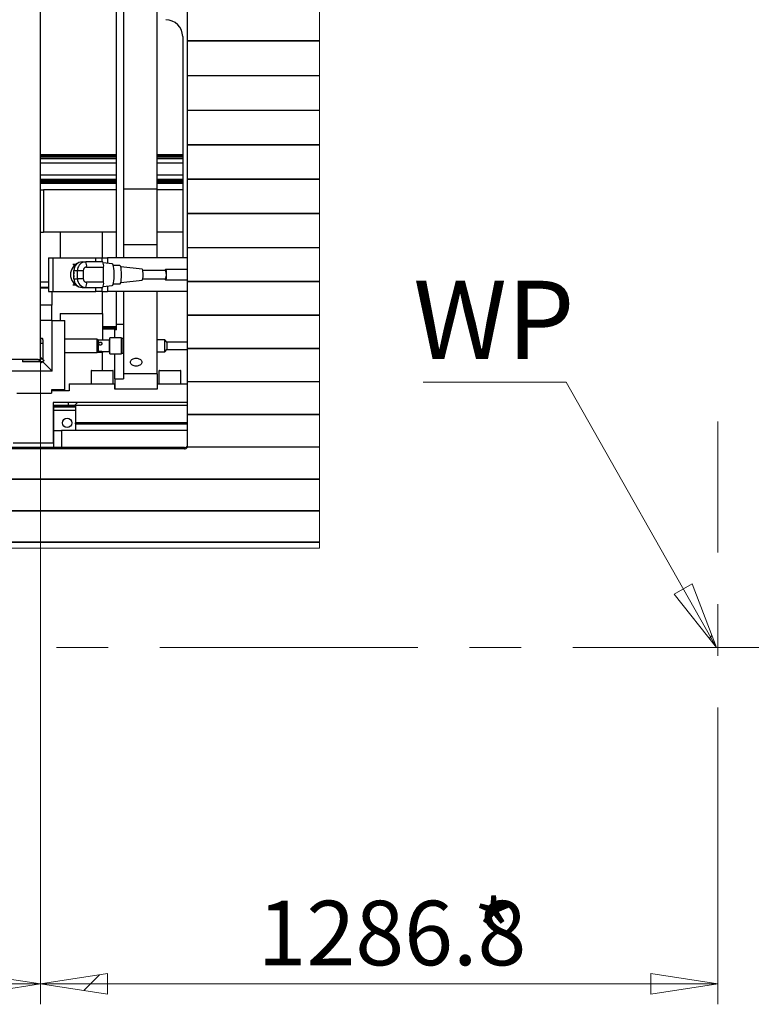
# Model space of a CAD drawing. Units: millimetres. Extents: x 20 to 410, y 10 to 287.
# Drawn here: x 242 to 278, y 70 to 118 of the extents above; entities that cross this region are included whole.
import ezdxf

# ---------------------------------------------------------------- set-up
doc = ezdxf.new("R2010")
doc.units = ezdxf.units.MM
doc.linetypes.add('CENTERX2', pattern=[20.32, 12.7, -2.54, 2.54, -2.54])
doc.styles.add('SLDTEXTSTYLE0', font='TXT', dxfattribs={"width": 0.605})

# ---------------------------------------------------------------- blocks, each defined once
blk = doc.blocks.new('SW_NOTE_0_14')
at = {"color": 0, "linetype": 'Continuous', "lineweight": 18, "insert": (0, 4.093), "char_height": 3.175, "attachment_point": 1, "style": 'SLDTEXTSTYLE0'}
blk.add_mtext('1286.8', dxfattribs=at)
blk = doc.blocks.new('SW_NOTE_0_15')
at = {"color": 0, "linetype": 'Continuous', "lineweight": 18, "insert": (0, 4.093), "char_height": 3.175, "attachment_point": 1, "style": 'SLDTEXTSTYLE0'}
blk.add_mtext('*', dxfattribs=at)
blk = doc.blocks.new('SW_NOTE_0_25')
at = {"color": 0, "linetype": 'Continuous', "lineweight": 18, "insert": (0, 4.963), "char_height": 3.85, "attachment_point": 1, "style": 'SLDTEXTSTYLE0'}
blk.add_mtext('WP', dxfattribs=at)
blk = doc.blocks.new('Block7')
at = {"linetype": 'Continuous'}
h = blk.add_hatch(dxfattribs=at)
h.set_pattern_fill('ANSI31', style=0)
h.paths.add_polyline_path([(112.282, 20.678), (111.397, 20.177), (113.466, 17.554)], flags=0)
h = blk.add_hatch(dxfattribs=at)
h.set_pattern_fill('ANSI31', style=0)
h.paths.add_polyline_path([(76.902, 1.508), (76.902, 0.492), (80.204, 1)], flags=0)
h = blk.add_hatch(dxfattribs=at)
h.set_pattern_fill('ANSI31', style=0)
h.paths.add_polyline_path([(83.506, 0.492), (83.506, 1.508), (80.204, 1)], flags=0)
h = blk.add_hatch(dxfattribs=at)
h.set_pattern_fill('ANSI31', style=0)
h.paths.add_polyline_path([(110.236, 1.508), (110.236, 0.492), (113.538, 1)], flags=0)
at = {"color": 7, "linetype": 'Continuous', "lineweight": 25}
for p, q in [((84.288, 81.345), (84.288, 40.099)), ((85.954, 40.099), (85.954, 81.345)), ((80.204, 33.637), (80.204, 65.526)), ((83.954, 36.72), (83.954, 65.526)), ((87.433, 49.086), (87.433, 47.384)), ((87.204, 47.595), (87.204, 36.72)), ((93.931, 47.384), (87.433, 47.384)), ((87.433, 47.384), (87.433, 47.375)), ((93.931, 47.375), (87.433, 47.375)), ((87.433, 47.375), (87.433, 45.675)), ((93.931, 45.675), (87.433, 45.675)), ((87.433, 45.675), (87.433, 45.666)), ((93.931, 45.666), (87.433, 45.666)), ((87.433, 45.666), (87.433, 43.97)), ((93.931, 43.97), (87.433, 43.97)), ((87.433, 43.97), (87.433, 43.961)), ((93.931, 43.961), (87.433, 43.961)), ((87.433, 43.961), (87.433, 42.27)), ((93.931, 42.27), (87.433, 42.27)), ((87.433, 42.27), (87.433, 42.261)), ((93.931, 42.261), (87.433, 42.261)), ((87.433, 42.261), (87.433, 40.577)), ((80.204, 41.804), (83.954, 41.804)), ((85.954, 41.804), (87.204, 41.804)), ((93.931, 40.577), (87.433, 40.577)), ((87.433, 40.577), (87.433, 40.568)), ((93.931, 40.568), (87.433, 40.568)), ((87.433, 40.568), (87.433, 38.891)), ((80.204, 40.054), (80.35, 40.054)), ((80.35, 40.054), (80.35, 37.97)), ((83.954, 40.054), (80.35, 40.054)), ((85.954, 40.099), (84.288, 40.099)), ((84.288, 40.099), (84.288, 37.352)), ((85.954, 37.352), (85.954, 40.099)), ((87.204, 40.054), (85.954, 40.054)), ((93.931, 38.891), (87.433, 38.891)), ((87.433, 38.891), (87.433, 38.882)), ((93.931, 38.882), (87.433, 38.882)), ((87.433, 38.882), (87.433, 37.214)), ((80.204, 37.97), (80.35, 37.97)), ((83.954, 37.97), (80.35, 37.97)), ((83.267, 37.97), (81.183, 37.97)), ((81.183, 37.97), (81.183, 36.72)), ((83.267, 36.72), (83.267, 37.97)), ((87.204, 37.97), (85.954, 37.97)), ((85.954, 37.352), (84.288, 37.352)), ((84.288, 37.352), (84.288, 36.72)), ((85.954, 36.72), (85.954, 37.352)), ((93.931, 37.214), (87.433, 37.214)), ((87.433, 37.214), (87.433, 37.205)), ((93.931, 37.205), (87.433, 37.205)), ((87.433, 37.205), (87.433, 35.547)), ((80.6, 36.72), (80.6, 35.054)), ((80.6, 36.72), (80.817, 36.72)), ((80.817, 36.72), (80.817, 35.054)), ((80.817, 36.72), (82.929, 36.72)), ((81.93, 36.387), (81.802, 36.387)), ((82.261, 36.512), (82.435, 36.512)), ((82.355, 36.504), (82.344, 36.502)), ((82.435, 36.512), (82.355, 36.504)), ((83.271, 36.512), (82.435, 36.512)), ((82.929, 36.72), (83.223, 36.72)), ((83.223, 36.72), (83.503, 36.72)), ((83.74, 36.42), (83.297, 36.462)), ((83.503, 36.72), (83.503, 36.443)), ((87.433, 36.72), (83.503, 36.72)), ((83.761, 36.405), (83.739, 36.42)), ((83.782, 36.359), (83.761, 36.405)), ((83.8, 36.286), (83.782, 36.359)), ((84.115, 36.345), (83.786, 36.345)), ((84.136, 36.329), (84.115, 36.345)), ((84.155, 36.284), (84.136, 36.329)), ((81.851, 36.095), (82.024, 36.095)), ((81.851, 35.679), (81.851, 36.095)), ((82.024, 35.679), (82.024, 36.095)), ((82.024, 36.095), (82.314, 36.095)), ((82.314, 36.095), (82.314, 35.679)), ((82.478, 36.262), (83.314, 36.262)), ((83.314, 35.887), (83.314, 36.262)), ((83.314, 35.512), (83.314, 35.887)), ((83.815, 36.19), (83.8, 36.286)), ((83.825, 36.076), (83.815, 36.19)), ((83.831, 35.951), (83.825, 36.076)), ((83.831, 35.823), (83.831, 35.951)), ((84.171, 36.211), (84.155, 36.284)), ((85.209, 36.166), (84.16, 36.266)), ((84.184, 36.116), (84.171, 36.211)), ((84.192, 36.006), (84.184, 36.116)), ((84.195, 35.887), (84.192, 36.006)), ((84.192, 35.769), (84.195, 35.887)), ((85.224, 36.15), (85.208, 36.166)), ((85.238, 36.107), (85.224, 36.15)), ((85.249, 36.039), (85.238, 36.107)), ((86.357, 36.095), (85.24, 36.095)), ((85.255, 35.955), (85.249, 36.039)), ((85.252, 35.775), (85.256, 35.864)), ((85.256, 35.864), (85.255, 35.955)), ((86.333, 36.095), (86.342, 36.122)), ((86.342, 36.122), (86.357, 36.137)), ((87.433, 36.137), (86.357, 36.137)), ((86.357, 36.137), (86.372, 36.122)), ((86.372, 36.122), (86.385, 36.079)), ((86.385, 36.079), (86.395, 36.012)), ((86.395, 36.012), (86.4, 35.93)), ((86.4, 35.844), (86.395, 35.762)), ((86.4, 35.93), (86.4, 35.844)), ((80.6, 35.512), (80.204, 35.512)), ((81.802, 35.387), (81.93, 35.387)), ((81.851, 35.679), (82.024, 35.679)), ((82.314, 35.679), (82.024, 35.679)), ((83.314, 35.512), (82.478, 35.512)), ((83.297, 35.312), (83.74, 35.354)), ((83.74, 35.354), (83.761, 35.369)), ((83.761, 35.369), (83.782, 35.415)), ((83.782, 35.415), (83.8, 35.488)), ((83.786, 35.429), (84.115, 35.429)), ((83.8, 35.488), (83.815, 35.584)), ((83.815, 35.584), (83.825, 35.698)), ((83.825, 35.698), (83.831, 35.823)), ((84.115, 35.429), (84.136, 35.445)), ((84.136, 35.445), (84.155, 35.49)), ((84.155, 35.49), (84.171, 35.563)), ((84.16, 35.509), (85.209, 35.609)), ((84.171, 35.563), (84.184, 35.658)), ((84.184, 35.658), (84.192, 35.769)), ((85.209, 35.609), (85.216, 35.612)), ((85.216, 35.612), (85.231, 35.642)), ((85.231, 35.642), (85.244, 35.698)), ((85.24, 35.679), (86.357, 35.679)), ((85.244, 35.698), (85.252, 35.775)), ((86.342, 35.652), (86.333, 35.679)), ((86.357, 35.637), (86.342, 35.652)), ((86.372, 35.652), (86.357, 35.637)), ((86.357, 35.637), (87.433, 35.637)), ((86.385, 35.696), (86.372, 35.652)), ((86.395, 35.762), (86.385, 35.696)), ((93.931, 35.547), (87.433, 35.547)), ((87.433, 35.547), (87.433, 35.538)), ((93.931, 35.538), (87.433, 35.538)), ((87.433, 35.538), (87.433, 33.891)), ((80.6, 35.262), (80.204, 35.262)), ((80.6, 35.22), (80.204, 35.22)), ((80.6, 35.054), (80.817, 35.054)), ((80.767, 35.054), (80.767, 34.387)), ((80.817, 35.054), (82.929, 35.054)), ((82.261, 35.262), (82.435, 35.262)), ((82.435, 35.262), (83.271, 35.262)), ((83.223, 35.054), (82.929, 35.054)), ((83.223, 35.054), (83.503, 35.054)), ((83.267, 33.97), (83.267, 35.054)), ((83.503, 35.331), (83.503, 35.054)), ((87.433, 35.054), (83.503, 35.054)), ((83.954, 33.429), (83.954, 35.054)), ((84.288, 35.054), (84.288, 31.012)), ((85.954, 31.012), (85.954, 35.054)), ((80.767, 34.387), (80.204, 34.387)), ((80.767, 33.637), (80.767, 34.387)), ((81.183, 33.97), (83.267, 33.97)), ((81.183, 33.97), (81.183, 33.637)), ((83.267, 33.97), (83.267, 32.658)), ((80.204, 31.838), (80.204, 33.637)), ((80.788, 33.637), (80.204, 33.637)), ((80.788, 33.637), (81.413, 33.637)), ((80.788, 31.137), (80.788, 33.637)), ((81.413, 30.22), (81.413, 33.637)), ((84.288, 33.429), (83.954, 33.429)), ((83.954, 33.179), (83.954, 33.429)), ((93.931, 33.891), (87.433, 33.891)), ((87.433, 33.891), (87.433, 33.882)), ((93.931, 33.882), (87.433, 33.882)), ((87.433, 33.882), (87.433, 32.248)), ((83.267, 33.345), (83.954, 33.345)), ((83.267, 33.254), (83.954, 33.254)), ((83.954, 33.179), (83.871, 33.179)), ((83.871, 32.787), (83.871, 33.179)), ((80.216, 31.827), (80.216, 32.512)), ((80.227, 32.762), (80.296, 32.762)), ((80.326, 32.512), (80.326, 31.717)), ((82.979, 32.72), (81.413, 32.72)), ((83.042, 32.658), (82.979, 32.72)), ((82.979, 32.72), (82.979, 32.526)), ((82.979, 32.526), (82.979, 32.054)), ((83.583, 32.658), (83.042, 32.658)), ((83.042, 32.658), (83.042, 32.5)), ((83.042, 32.5), (83.042, 32.116)), ((83.617, 32.716), (83.583, 32.658)), ((83.583, 32.658), (83.583, 32.5)), ((83.583, 32.5), (83.583, 32.116)), ((84.2, 32.787), (83.617, 32.787)), ((83.617, 32.275), (83.617, 32.787)), ((84.2, 32.275), (84.2, 32.787)), ((84.283, 32.741), (84.2, 32.741)), ((84.288, 32.762), (84.283, 32.762)), ((84.283, 32.282), (84.283, 32.762)), ((86.325, 32.679), (85.954, 32.679)), ((86.429, 32.575), (86.325, 32.679)), ((86.325, 32.305), (86.325, 32.679)), ((87.433, 32.575), (86.429, 32.575)), ((86.429, 32.575), (86.429, 32.335)), ((81.413, 32.054), (82.979, 32.054)), ((82.979, 32.054), (83.042, 32.116)), ((83.267, 32.054), (82.979, 32.054)), ((83.042, 32.116), (83.071, 32.116)), ((83.229, 32.116), (83.583, 32.116)), ((83.267, 32.116), (83.267, 32.054)), ((83.267, 31.179), (83.267, 32.054)), ((83.583, 32.116), (83.617, 32.058)), ((83.617, 31.987), (83.617, 32.275)), ((83.617, 31.987), (84.2, 31.987)), ((83.871, 30.762), (83.871, 31.987)), ((84.2, 31.987), (84.2, 32.275)), ((84.2, 32.033), (84.283, 32.033)), ((84.283, 32.012), (84.283, 32.282)), ((84.283, 32.012), (84.288, 32.012)), ((85.954, 32.095), (86.325, 32.095)), ((86.325, 32.095), (86.325, 32.305)), ((86.325, 32.095), (86.429, 32.2)), ((86.429, 32.335), (86.429, 32.2)), ((86.429, 32.2), (87.433, 32.2)), ((93.931, 32.248), (87.433, 32.248)), ((87.433, 32.248), (87.433, 32.24)), ((93.931, 32.24), (87.433, 32.24)), ((87.433, 32.24), (87.433, 30.619)), ((80.086, 31.72), (78.204, 31.72)), ((79.329, 31.709), (80.098, 31.709)), ((79.329, 31.709), (79.329, 31.599)), ((80.208, 31.599), (79.329, 31.599)), ((80.086, 31.72), (80.204, 31.72)), ((80.089, 31.718), (80.086, 31.72)), ((80.098, 31.709), (80.089, 31.718)), ((80.098, 31.709), (80.208, 31.599)), ((80.184, 31.622), (80.342, 31.622)), ((80.204, 31.72), (80.204, 31.838)), ((80.204, 31.838), (80.207, 31.835)), ((80.207, 31.835), (80.216, 31.827)), ((80.263, 31.544), (80.208, 31.599)), ((80.326, 31.717), (80.216, 31.827)), ((80.318, 31.599), (80.263, 31.544)), ((80.318, 31.599), (80.326, 31.606)), ((80.326, 31.599), (80.318, 31.599)), ((80.326, 31.717), (80.381, 31.661)), ((80.381, 31.661), (80.326, 31.606)), ((80.326, 31.606), (80.326, 31.599)), ((80.326, 31.599), (80.409, 31.515)), ((80.409, 31.515), (80.514, 31.411)), ((84.629, 31.585), (84.634, 31.619)), ((84.634, 31.551), (84.629, 31.585)), ((84.634, 31.619), (84.646, 31.652)), ((84.646, 31.518), (84.634, 31.551)), ((84.646, 31.652), (84.667, 31.682)), ((84.667, 31.488), (84.646, 31.518)), ((84.667, 31.682), (84.696, 31.71)), ((84.696, 31.46), (84.667, 31.488)), ((84.696, 31.71), (84.73, 31.734)), ((84.73, 31.734), (84.771, 31.754)), ((84.771, 31.754), (84.816, 31.768)), ((84.816, 31.768), (84.863, 31.777)), ((84.863, 31.777), (84.913, 31.78)), ((84.913, 31.78), (84.962, 31.777)), ((84.962, 31.777), (85.01, 31.768)), ((85.01, 31.768), (85.054, 31.754)), ((85.054, 31.754), (85.095, 31.734)), ((85.095, 31.734), (85.13, 31.71)), ((85.13, 31.71), (85.158, 31.682)), ((85.158, 31.488), (85.13, 31.46)), ((85.158, 31.682), (85.179, 31.652)), ((85.179, 31.518), (85.158, 31.488)), ((85.179, 31.652), (85.192, 31.619)), ((85.192, 31.551), (85.179, 31.518)), ((85.192, 31.619), (85.196, 31.585)), ((85.196, 31.585), (85.192, 31.551)), ((80.788, 31.137), (78.204, 31.137)), ((80.514, 31.411), (80.64, 31.284)), ((80.64, 31.284), (80.788, 31.137)), ((82.704, 31.154), (82.704, 30.512)), ((82.729, 31.179), (83.489, 31.179)), ((83.489, 31.179), (83.763, 31.179)), ((83.788, 30.512), (83.788, 31.154)), ((85.954, 31.012), (84.288, 31.012)), ((84.288, 31.012), (84.288, 30.762)), ((84.73, 31.436), (84.696, 31.46)), ((84.771, 31.416), (84.73, 31.436)), ((84.816, 31.402), (84.771, 31.416)), ((84.863, 31.393), (84.816, 31.402)), ((84.913, 31.39), (84.863, 31.393)), ((84.962, 31.393), (84.913, 31.39)), ((85.01, 31.402), (84.962, 31.393)), ((85.054, 31.416), (85.01, 31.402)), ((85.095, 31.436), (85.054, 31.416)), ((85.13, 31.46), (85.095, 31.436)), ((85.954, 31.012), (85.954, 30.262)), ((86.038, 31.154), (86.038, 30.512)), ((86.063, 31.179), (86.822, 31.179)), ((86.822, 31.179), (87.096, 31.179)), ((87.121, 30.512), (87.121, 31.154)), ((81.621, 30.512), (81.621, 30.179)), ((81.621, 30.512), (83.871, 30.512)), ((83.871, 30.762), (84.288, 30.762)), ((83.871, 30.762), (83.871, 30.262)), ((83.871, 30.262), (83.871, 30.512)), ((85.954, 30.512), (85.954, 30.262)), ((85.954, 30.512), (87.433, 30.512)), ((93.931, 30.619), (87.433, 30.619)), ((87.433, 30.619), (87.433, 30.611)), ((93.931, 30.611), (87.433, 30.611)), ((87.433, 30.611), (87.433, 29.005)), ((79.038, 30.054), (80.746, 30.054)), ((81.413, 30.22), (80.746, 30.22)), ((80.746, 30.22), (80.746, 30.054)), ((81.621, 30.179), (80.746, 30.179)), ((81.1, 30.22), (81.1, 30.179)), ((81.183, 30.179), (81.183, 30.22)), ((85.954, 30.262), (83.871, 30.262)), ((87.433, 29.595), (80.829, 29.595)), ((80.829, 29.595), (80.829, 27.595)), ((81.575, 29.595), (81.575, 29.462)), ((82.033, 29.595), (81.933, 29.495)), ((80.85, 29.462), (81.933, 29.462)), ((80.85, 29.462), (80.85, 29.437)), ((80.85, 29.437), (81.933, 29.437)), ((80.85, 29.395), (80.85, 29.437)), ((80.85, 29.395), (81.933, 29.395)), ((80.85, 29.395), (80.85, 29.229)), ((80.85, 29.229), (81.933, 29.229)), ((80.85, 29.229), (80.85, 28.229)), ((81.933, 29.47), (81.933, 29.495)), ((81.933, 29.47), (87.433, 29.47)), ((81.933, 29.47), (81.933, 28.595)), ((87.433, 28.595), (81.933, 28.595)), ((81.933, 28.554), (81.933, 28.595)), ((93.931, 29.005), (87.433, 29.005)), ((87.433, 29.005), (87.433, 28.997)), ((93.931, 28.997), (87.433, 28.997)), ((87.433, 28.997), (87.433, 27.408)), ((80.829, 28.345), (80.85, 28.345)), ((80.85, 28.229), (81.238, 28.229)), ((80.854, 28.229), (80.854, 27.387)), ((81.238, 28.229), (81.238, 27.387)), ((81.246, 28.22), (81.246, 27.387)), ((87.433, 28.22), (81.246, 28.22)), ((81.933, 28.554), (87.433, 28.554)), ((81.933, 28.554), (81.933, 28.22)), ((87.289, 27.323), (40.725, 27.323)), ((87.289, 27.387), (43.267, 27.387)), ((80.829, 27.595), (78.871, 27.595)), ((87.289, 27.323), (87.289, 27.387)), ((93.931, 27.408), (87.433, 27.408)), ((87.433, 27.408), (87.433, 27.399)), ((93.931, 27.399), (87.433, 27.399)), ((93.931, 24.266), (40.558, 24.266)), ((93.931, 24.258), (40.558, 24.258)), ((93.931, 22.725), (40.558, 22.725)), ((93.931, 22.716), (40.558, 22.716))]:
    blk.add_line(p, q, dxfattribs=at)
at = {"color": 7, "linetype": 'Continuous', "lineweight": 18}
for p, q in [((93.931, 47.384), (93.931, 49.086)), ((93.931, 47.375), (93.931, 47.384)), ((93.931, 45.675), (93.931, 47.375)), ((93.931, 45.666), (93.931, 45.675)), ((93.931, 43.97), (93.931, 45.666)), ((93.931, 43.961), (93.931, 43.97)), ((93.931, 42.27), (93.931, 43.961)), ((93.931, 42.261), (93.931, 42.27)), ((93.931, 40.577), (93.931, 42.261)), ((93.931, 40.568), (93.931, 40.577)), ((93.931, 38.891), (93.931, 40.568)), ((93.931, 38.882), (93.931, 38.891)), ((93.931, 37.214), (93.931, 38.882)), ((93.931, 37.205), (93.931, 37.214)), ((93.931, 35.547), (93.931, 37.205)), ((93.931, 35.538), (93.931, 35.547)), ((93.931, 33.891), (93.931, 35.538)), ((93.931, 33.882), (93.931, 33.891)), ((93.931, 32.248), (93.931, 33.882)), ((93.931, 32.24), (93.931, 32.248)), ((93.931, 30.619), (93.931, 32.24)), ((80.204, 31.838), (80.204, 0)), ((80.204, 31.72), (80.204, 0)), ((93.931, 30.611), (93.931, 30.619)), ((93.931, 29.005), (93.931, 30.611)), ((99.041, 30.607), (106.078, 30.607)), ((106.078, 30.607), (113.466, 17.554)), ((93.931, 28.997), (93.931, 29.005)), ((93.931, 27.408), (93.931, 28.997)), ((93.931, 27.399), (93.931, 27.408)), ((93.931, 25.828), (93.931, 27.399)), ((93.931, 25.819), (93.931, 25.828)), ((93.931, 24.266), (93.931, 25.819)), ((93.931, 24.258), (93.931, 24.266)), ((93.931, 22.725), (93.931, 24.258)), ((40.558, 22.429), (93.931, 22.429)), ((93.931, 22.716), (93.931, 22.725)), ((93.931, 22.429), (93.931, 22.716)), ((112.282, 20.678), (111.397, 20.177)), ((113.466, 17.554), (112.282, 20.678)), ((111.397, 20.177), (113.466, 17.554)), ((80.204, 1), (76.902, 1.508)), ((83.506, 1.508), (80.204, 1)), ((83.506, 0.492), (83.506, 1.508)), ((113.538, 1), (110.236, 1.508)), ((110.236, 1.508), (110.236, 0.492)), ((113.538, 1.903), (113.538, 0)), ((80.204, 1), (23.683, 1)), ((76.902, 0.492), (80.204, 1)), ((80.204, 1), (83.506, 0.492)), ((80.204, 1), (113.538, 1)), ((110.236, 0.492), (113.538, 1))]:
    blk.add_line(p, q, dxfattribs=at)
at = {"color": 8, "linetype": 'Continuous', "lineweight": 25}
for p, q in [((80.204, 41.758), (83.954, 41.758)), ((80.204, 41.722), (83.954, 41.722)), ((85.954, 41.758), (87.204, 41.758)), ((85.954, 41.722), (87.204, 41.722)), ((80.204, 41.64), (83.954, 41.64)), ((80.204, 41.6), (83.954, 41.6)), ((80.204, 41.395), (83.954, 41.395)), ((85.954, 41.64), (87.204, 41.64)), ((85.954, 41.6), (87.204, 41.6)), ((85.954, 41.395), (87.204, 41.395)), ((80.204, 40.795), (83.954, 40.795)), ((85.954, 40.795), (87.204, 40.795)), ((80.204, 40.591), (83.954, 40.591)), ((80.204, 40.55), (83.954, 40.55)), ((80.204, 40.5), (83.954, 40.5)), ((80.204, 40.46), (83.954, 40.46)), ((80.204, 40.432), (83.954, 40.432)), ((80.204, 40.393), (83.954, 40.393)), ((85.954, 40.591), (87.204, 40.591)), ((85.954, 40.55), (87.204, 40.55)), ((85.954, 40.5), (87.204, 40.5)), ((85.954, 40.46), (87.204, 40.46)), ((85.954, 40.432), (87.204, 40.432)), ((85.954, 40.393), (87.204, 40.393)), ((82.929, 36.512), (82.929, 36.72)), ((83.223, 36.72), (83.223, 36.512)), ((82.929, 35.054), (82.929, 35.262)), ((83.223, 35.262), (83.223, 35.054)), ((83.267, 33.325), (83.954, 33.325)), ((83.267, 33.275), (83.954, 33.275)), ((83.267, 33.229), (83.954, 33.229)), ((80.216, 32.512), (80.326, 32.512)), ((80.204, 31.765), (80.278, 31.765)), ((80.307, 31.735), (80.204, 31.735)), ((83.501, 31.154), (82.704, 31.154)), ((83.788, 31.154), (83.501, 31.154)), ((86.834, 31.154), (86.038, 31.154)), ((87.121, 31.154), (86.834, 31.154)), ((80.829, 28.341), (80.85, 28.341)), ((80.829, 28.27), (80.85, 28.27)), ((80.829, 28.242), (80.85, 28.242)), ((80.829, 28.152), (80.854, 28.152)), ((80.829, 28.135), (80.854, 28.135)), ((80.829, 27.879), (80.854, 27.879)), ((80.829, 27.855), (80.854, 27.855)), ((80.829, 27.838), (80.854, 27.838)), ((80.829, 27.803), (80.854, 27.803)), ((93.931, 25.819), (42.458, 25.819)), ((93.931, 25.828), (42.46, 25.828))]:
    blk.add_line(p, q, dxfattribs=at)
at = {"color": 7, "linetype": 'CENTERX2', "lineweight": 18}
for p, q in [((113.538, 1.903), (113.538, 28.672)), ((4.799, 17.554), (120.757, 17.554))]:
    blk.add_line(p, q, dxfattribs=at)
at = {"color": 7, "linetype": 'Continuous', "lineweight": 25}
blk.add_circle((81.517, 28.595), 0.229, dxfattribs=at)
for centre, radius, start, end in [((86.371, 47.595), 0.833, 0.0005, 89.9995), ((82.311, 35.887), 0.628, 110.1199, 249.8801), ((82.264, 36.099), 0.414, 90.4414, 180.4354), ((82.086, 36.323), 0.397, 351.2241, 28.4781), ((82.922, 36.323), 0.397, 351.2241, 28.4781), ((82.472, 35.887), 0.634, 168.3674, 191.6326), ((85.889, 35.887), 0.512, 336.0136, 23.9864), ((82.264, 35.676), 0.414, 179.5641, 269.5591), ((82.438, 35.676), 0.414, 179.5641, 269.5591), ((82.086, 35.451), 0.397, 331.5212, 8.7766), ((82.922, 35.451), 0.397, 331.5212, 8.7766), ((82.729, 31.154), 0.025, 90.0063, 180.0051), ((83.763, 31.154), 0.025, 359.9949, 90.0165), ((86.063, 31.154), 0.025, 89.9835, 180.0051), ((87.096, 31.154), 0.025, 359.9949, 89.9937), ((87.292, 27.557), 0.17, 269.2153, 326.7738), ((87.292, 27.492), 0.17, 269.2117, 326.7743)]:
    blk.add_arc(centre, radius, start, end, dxfattribs=at)
at = {"color": 8, "linetype": 'Continuous', "lineweight": 25}
blk.add_arc((82.44, 36.097), 0.416, 103.3059, 180.2695, dxfattribs=at)
at = {"color": 7, "linetype": 'Continuous', "lineweight": 25}
for points, knots in [([(82.478, 36.262), (82.457, 36.26), (82.425, 36.256), (82.387, 36.235), (82.361, 36.214), (82.34, 36.188), (82.32, 36.149), (82.316, 36.117), (82.314, 36.095)], [0, 0, 0, 0, 0.24084, 0.369001, 0.497525, 0.627827, 0.755466, 1, 1, 1, 1]), ([(82.314, 35.679), (82.316, 35.658), (82.32, 35.625), (82.34, 35.587), (82.361, 35.56), (82.387, 35.539), (82.426, 35.518), (82.457, 35.514), (82.478, 35.512)], [0, 0, 0, 0, 0.241146, 0.371919, 0.502486, 0.632471, 0.762259, 1, 1, 1, 1]), ([(80.216, 32.512), (80.216, 32.54), (80.216, 32.592), (80.217, 32.663), (80.221, 32.715), (80.22, 32.748), (80.226, 32.76), (80.227, 32.762)], [0, 0, 0, 0, 0.329527, 0.621964, 0.844577, 0.972832, 1, 1, 1, 1]), ([(80.296, 32.762), (80.3, 32.757), (80.311, 32.741), (80.314, 32.699), (80.323, 32.639), (80.325, 32.573), (80.326, 32.53), (80.326, 32.512)], [0, 0, 0, 0, 0.0672083, 0.2327621, 0.4835649, 0.7908139, 1, 1, 1, 1]), ([(83.071, 32.476), (83.069, 32.484), (83.065, 32.5), (83.07, 32.524), (83.083, 32.545), (83.104, 32.561), (83.13, 32.569), (83.158, 32.571), (83.184, 32.566), (83.207, 32.554), (83.225, 32.535), (83.231, 32.519), (83.233, 32.511)], [0, 0, 0, 0, 0.0484555, 0.0972114, 0.1452022, 0.1961766, 0.2515241, 0.3072319, 0.3600846, 0.4109974, 0.4615067, 0.5118394, 0.5118394, 0.5118394, 0.5118394]), ([(83.067, 32.493), (83.068, 32.501), (83.069, 32.517), (83.084, 32.539), (83.105, 32.554), (83.129, 32.562), (83.156, 32.564), (83.183, 32.559), (83.207, 32.547), (83.224, 32.528), (83.233, 32.509), (83.233, 32.497), (83.232, 32.493)], [0, 0, 0, 0, 0.099705, 0.203456, 0.307104, 0.412593, 0.524094, 0.639948, 0.749773, 0.84959, 0.946081, 1, 1, 1, 1]), ([(83.233, 32.511), (83.234, 32.503), (83.233, 32.486), (83.224, 32.461), (83.207, 32.44), (83.183, 32.424), (83.156, 32.417), (83.128, 32.42), (83.103, 32.432), (83.082, 32.451), (83.075, 32.468), (83.071, 32.476)], [0.5118394, 0.5118394, 0.5118394, 0.5118394, 0.5620243, 0.6132703, 0.6673596, 0.7242932, 0.7811724, 0.8355981, 0.8891866, 0.9443907, 1, 1, 1, 1]), ([(83.071, 32.116), (83.074, 32.117), (83.084, 32.117), (83.101, 32.12), (83.125, 32.122), (83.142, 32.122), (83.15, 32.123)], [0, 0, 0, 0, 0.118393, 0.356946, 0.676282, 1, 1, 1, 1]), ([(83.15, 32.123), (83.159, 32.122), (83.176, 32.122), (83.199, 32.12), (83.216, 32.117), (83.226, 32.117), (83.229, 32.116)], [0, 0, 0, 0, 0.340837, 0.644295, 0.886021, 1, 1, 1, 1])]:
    blk.add_open_spline(points, degree=3, knots=knots, dxfattribs=at)
at = {"color": 7, "linetype": 'Continuous', "lineweight": 18}
for name, p in [('SW_NOTE_0_25', (98.551, 30.629)), ('SW_NOTE_0_15', (101.498, 1.001)), ('SW_NOTE_0_14', (90.891, 1.001))]:
    blk.add_blockref(name, p, dxfattribs=at)

msp = doc.modelspace()

# ---------------------------------------------------------------- block references
at = {"color": 7, "linetype": 'Continuous'}
msp.add_blockref('Block7', (163.270718, 69.818606), dxfattribs=at)

doc.saveas('drawing.dxf')
